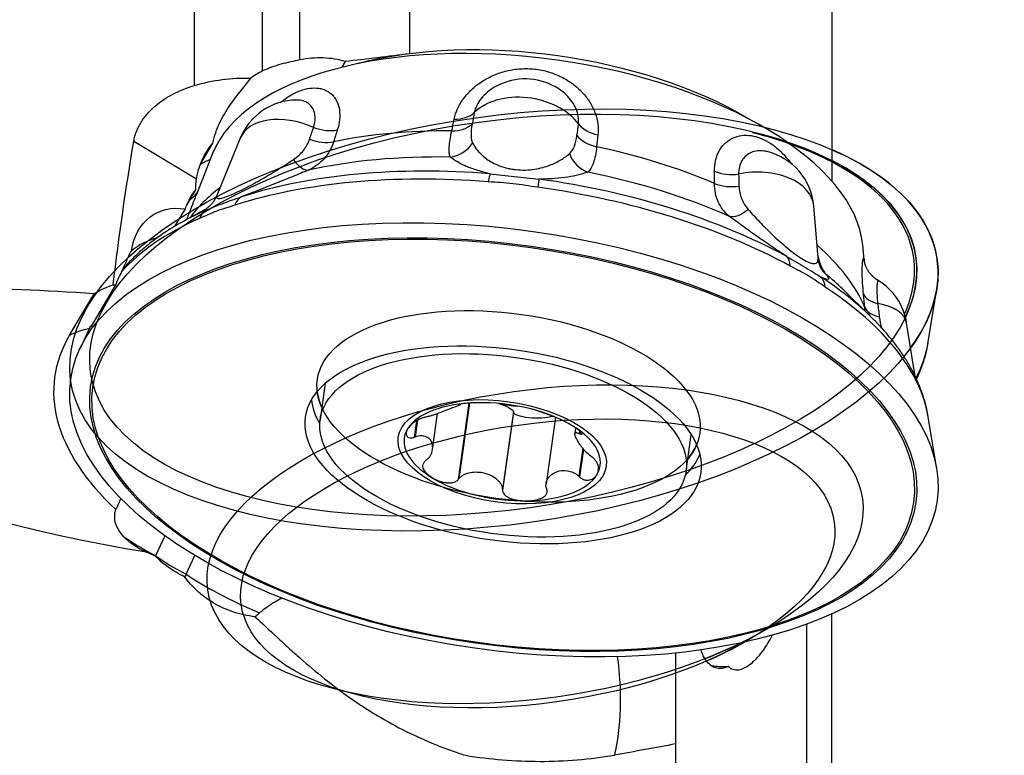
# Model space of a CAD drawing. Units: millimetres. Extents: x -25 to 102, y -116 to 140.
# Drawn here: x 42 to 65, y 34 to 51 of the extents above; entities that cross this region are included whole.
import ezdxf

# ---------------------------------------------------------------- set-up
doc = ezdxf.new("R2010")
doc.units = ezdxf.units.MM
doc.layers.get('0').update_dxf_attribs({"linetype": 'CONTINUOUS'})
doc.layers.add('1', color=4, linetype='CONTINUOUS')
doc.layers.add('SK2', color=7, linetype='CONTINUOUS')
doc.styles.add('DEFAULT', font='simplex.shx')
doc.dimstyles.get("Standard").update_dxf_attribs({"dimtxt": 0.18, "dimasz": 0.18, "dimexe": 0.18, "dimexo": 0.0625, "dimgap": 0.09, "dimtad": 1, "dimzin": 0, "dimdsep": 52, "dimtxsty": 'Standard', "dimcen": 0.09, "dimadec": 0, "dimazin": 0, "dimtfac": 1, "dimtdec": 4, "dimtofl": 0, "dimtmove": 0, "dimatfit": 3, "dimfxl": 1, "dimtolj": 1, "dimtzin": 0, "dimarcsym": 0})

# ---------------------------------------------------------------- blocks, each defined once
blk = doc.blocks.new('DimnDraft3D2')
at = {"layer": 'SK2'}
for p, q in [((63, 90.04255), (91.85, 90.04255)), ((89.85, 90.04255), (88.912178, 86.542547)), ((89.85, 90.04255), (89.85, -90.04255)), ((89.85, 90.04255), (90.787822, 86.542553)), ((90.787822, 86.542553), (88.912178, 86.542547)), ((88.912178, -86.542553), (90.787822, -86.542547)), ((89.85, -90.04255), (88.912178, -86.542553)), ((89.85, -90.04255), (90.787822, -86.542547)), ((63, -90.04255), (91.85, -90.04255))]:
    blk.add_line(p, q, dxfattribs=at)
at = {"layer": 'SK2', "insert": (88.975, -3.550658), "char_height": 3.5, "attachment_point": 7, "rotation": 90, "line_spacing_factor": 1.084337, "style": 'DEFAULT'}
blk.add_mtext('\\W01.000;\\fsimplex.shx,bigfont.shx;180.1 ', dxfattribs=at)
blk = doc.blocks.new('_CLOSED')
at = {"lineweight": -2}
for p, q in [((-1, 0.166667), (0, 0)), ((-1, 0.166667), (-1, -0.166667)), ((0, 0), (-1, -0.166667)), ((0, 0), (-1, 0))]:
    blk.add_line(p, q, dxfattribs=at)
blk = doc.blocks.new('DimnDraft3D3')
at = {"layer": 'SK2'}
for p, q in [((63, 99.94), (101.85, 99.94)), ((99.85, 99.94), (98.912178, 96.439997)), ((99.85, -99.94), (99.85, 99.94)), ((99.85, 99.94), (100.787822, 96.440003)), ((100.787822, 96.440003), (98.912178, 96.439997)), ((98.912178, -96.440003), (100.787822, -96.439997)), ((99.85, -99.94), (98.912178, -96.440003)), ((99.85, -99.94), (100.787822, -96.439997)), ((63, -99.94), (101.85, -99.94))]:
    blk.add_line(p, q, dxfattribs=at)
at = {"layer": 'SK2', "insert": (98.975, -4.425658), "char_height": 3.5, "attachment_point": 7, "rotation": 90, "line_spacing_factor": 1.084337, "style": 'DEFAULT'}
blk.add_mtext('\\W01.000;\\fsimplex.shx,bigfont.shx;200.0 ', dxfattribs=at)

msp = doc.modelspace()

# ---------------------------------------------------------------- linework, layer by layer
at = {"layer": '1'}
for p, q in [((60.5689, 62.3295), (60.5689, 47.4612)), ((46.0012, 49.6449), (46.0012, 61.3532)), ((47.5578, 49.9758), (47.5578, 61.2806)), ((48.4031, 61.1635), (48.4031, 50.2268)), ((50.9172, 60.568), (50.9172, 50.3682)), ((49.447, 50.1895), (49.3697, 50.0594)), ((47.0482, 48.4422), (46.5129, 47.1328)), ((44.613, 48.3701), (46.0472, 47.5102)), ((46.142, 47.8618), (46.42, 48.3297)), ((46.4152, 48.0894), (46.0437, 47.156)), ((45.8248, 46.9131), (46.029, 47.2568)), ((45.5623, 46.434), (45.7932, 46.8226)), ((60.2569, 45.7076), (60.1575, 46.8897)), ((46.2166, 46.7924), (45.7936, 46.565)), ((46.2127, 46.7903), (46.2146, 46.7914)), ((61.3119, 45.6503), (61.2763, 46.0049)), ((44.5484, 45.8471), (44.5573, 45.8619)), ((44.4292, 45.5869), (44.4399, 45.605)), ((61.3119, 45.6507), (61.3125, 45.6435)), ((44.3109, 45.3284), (44.3216, 45.3464)), ((43.6363, 44.1327), (44.2028, 45.0863)), ((43.1432, 43.9354), (43.7079, 44.886)), ((61.4545, 44.3683), (60.8108, 44.9951)), ((62.7762, 43.7836), (62.9706, 44.9969)), ((43.6251, 44.1501), (43.377, 43.6218)), ((62.4765, 42.9953), (62.28, 44.2182)), ((48.9892, 42.8393), (48.8725, 42.0076)), ((52.2751, 42.3862), (52.0302, 40.6402)), ((52.2852, 42.3869), (52.0427, 40.6577)), ((52.0833, 42.3488), (52.0857, 42.3658)), ((51.4421, 41.3253), (51.5574, 42.1477)), ((53.2931, 42.1754), (53.0436, 40.3967)), ((53.2923, 42.1854), (53.0442, 40.4169)), ((53.2931, 42.1754), (53.2923, 42.1854)), ((51.078, 41.9831), (51.0252, 41.6069)), ((51.1004, 41.9957), (51.047, 41.6145)), ((54.25, 42.0621), (54.0372, 40.5448)), ((62.9682, 40.8739), (62.7739, 42.0754)), ((54.7138, 41.8206), (54.6952, 41.6885)), ((54.8029, 41.7534), (54.7946, 41.6939)), ((54.8179, 41.7411), (54.8104, 41.6871)), ((57.2406, 40.8339), (57.3573, 41.6655)), ((54.8757, 41.3566), (54.7858, 40.7158)), ((54.8919, 41.3369), (54.8024, 40.699)), ((45.3218, 39.3555), (45.1132, 38.8963)), ((45.812, 38.4772), (46.0066, 38.9058)), ((60.5689, 20.3076), (60.5689, 37.5673)), ((59.9995, 23.1261), (59.9995, 37.3341)), ((57, 36.6784), (57, 34.5991)), ((57, 34.5991), (57, 28.1894))]:
    msp.add_line(p, q, dxfattribs=at)
for centre, start, end in [((53.5625, 48.3945), 60.53032, 117.46571), ((48.3441, 47.9125), 90.44053, 157.7668), ((58.7624, 46.7723), 4.80886, 76.33466), ((60.8978, 43.9962), 9.12569, 58.56775)]:
    msp.add_arc(centre, 1.4, start, end, dxfattribs=at)
for centre, major_axis, ratio, start_param, end_param in [((53.7869, 46.6279), (7.4816, -1.0494), 0.480822, 0.1168988, 3.0247374), ((53.8478, 47.062), (6.7786, -0.9508), 0.480822, 0.8515406, 2.2899974), ((53.5625, 48.3945), (-1.3817, 0.2257), 0.690924, -2.5229881, -0.4655998), ((48.3441, 47.9125), (-1.2959, 0.5297), 0.614476, -1.6134736, -0.0000315), ((51.8156, 49.3399), (-0.6861, 0.1387), 0.648346, 1.8763766, 2.7011899), ((48.9148, 49.072), (-0.6672, 0.2119), 0.611081, 1.4787519, 2.3035652), ((51.762, 49.0741), (-0.6863, 0.1379), 0.648553, 1.8751887, 2.7111786), ((55.3866, 48.9491), (-0.6955, 0.079), 0.65198, 0.5858341, 1.4106475), ((48.8293, 48.8032), (-0.667, 0.2125), 0.610591, 1.4685393, 2.3045293), ((53.5049, 44.617), (-7.969, 1.1178), 0.480822, -1.2988825, -0.9312008), ((55.3559, 48.6807), (-0.6954, 0.0799), 0.652087, 0.5758785, 1.4118685), ((53.0581, 44.4041), (9.3834, 1.3045), 0.466512, 0.5807363, 0.8544475), ((51.8213, 48.6828), (-0.4206, -0.5595), 0.919762, 0.7275246, 1.6292468), ((53.5049, 44.617), (-7.969, 1.1178), 0.480822, -2.0842806, -1.7165989), ((53.0744, 44.2867), (-9.9047, -1.377), 0.466512, 2.7191792, -2.4912504), ((47.0668, 46.6989), (1.2896, -0.7661), 0.859559, 2.5524441, 2.7456081), ((48.3829, 48.3652), (-0.2661, 0.6475), 0.4388, 2.0737778, 2.9755001), ((53.3833, 43.7501), (-8.5059, 1.1931), 0.480822, -1.3225507, -0.9075326), ((55.1418, 48.3194), (-0.2208, 0.6643), 0.876907, 1.6297706, 2.5314928), ((53.2778, 42.9977), (-9.364, 1.3134), 0.480822, -1.4484599, -0.7816233), ((53.059, 44.3981), (-9.4347, -1.3116), 0.466512, 2.8414069, -2.553395), ((53.0581, 44.4041), (9.3834, 1.3045), 0.466512, 0, 0.5807363), ((53.2395, 42.7252), (9.5434, -1.3386), 0.480822, 1.6931327, 2.3599694), ((52.7286, 46.9546), (-0.0562, -0.6977), 0.106999, -2.8609551, -2.3373563), ((53.7824, 46.8392), (-0.096, -0.6934), 0.00331, -2.857789, -2.3341902), ((53.2778, 42.9977), (-9.364, 1.3134), 0.480822, -2.2338581, -1.5670215), ((53.3833, 43.7501), (-8.5059, 1.1931), 0.480822, -2.1079488, -1.6929307), ((58.2771, 48.0473), (-0.7, -0.0025), 0.624573, 0.9769795, 1.8017929), ((58.7624, 46.7723), (-1.3951, -0.1174), 0.6347, -3.1415861, -1.3904267), ((53.5049, 44.617), (-7.969, 1.1178), 0.480822, -0.4551608, -0.2420434), ((53.2395, 42.7252), (9.5434, -1.3386), 0.480822, 0.9077346, 1.5745712), ((58.2782, 47.7691), (-0.7, -0.0032), 0.624168, 0.9759332, 1.8119231), ((47.3407, 46.4569), (0.2147, -0.6663), 0.62234, -3.0176611, -2.4940623), ((53.2395, 42.7252), (9.5434, -1.3386), 0.480822, 2.4785309, 2.8349447), ((53.2778, 42.9977), (-9.364, 1.3134), 0.480822, -0.6630618, -0.5825099), ((46.5923, 46.1751), (-0.2806, 0.6413), 0.691031, 0.0576401, 0.5812389), ((58.568, 47.2505), (-0.4168, -0.5624), 0.523178, 0.2280826, 1.1298048), ((53.2778, 42.9977), (-9.364, 1.3134), 0.480822, -0.5825099, -0.5804053), ((45.9176, 44.4354), (1.7195, -1.0214), 0.859559, 2.4645227, 2.8240997), ((53.5049, 44.617), (-7.969, 1.1178), 0.480822, -2.8696788, -2.505042), ((59.1512, 45.1644), (-0.3347, -0.6148), 0.53971, 2.4404998, 2.9640986), ((53.0581, 44.4041), (9.3834, 1.3045), 0.466512, -0.2861469, 0), ((59.8932, 44.7195), (-0.3863, -0.5838), 0.617659, 2.4904062, 3.0140049), ((53.2778, 42.9977), (-9.364, 1.3134), 0.480822, -2.5571697, -2.3524196), ((60.9059, 45.8487), (-0.5515, -0.4311), 0.972813, -0.0072286, 0.1812175), ((53.3833, 43.7501), (-8.5059, 1.1931), 0.480822, -2.5611834, -2.4783289), ((53.2395, 42.7252), (9.5434, -1.3386), 0.480822, 0.1474783, 0.789173), ((53.3833, 43.7501), (-8.5059, 1.1931), 0.480822, -2.5629147, -2.5611834), ((61.9783, 44.9966), (-0.6966, -0.0692), 0.510422, 0.1526384, 0.9774517), ((62.0086, 44.6917), (-0.6966, -0.0693), 0.50964, 0.1521193, 0.9881092), ((60.8978, 43.9962), (-1.3823, -0.222), 0.478738, 3.1415889, -2.1939441), ((53.2778, 42.9977), (-9.364, 1.3134), 0.480822, -2.5611812, -2.5571697), ((53.0744, 41.5482), (-10.2702, 1.4406), 0.480822, -0.1987438, 0.5992515), ((44.2273, 42.3284), (1.7195, -1.0214), 0.859559, 2.3671436, 2.6391257), ((53.2395, 43.0992), (-9.545, -1.327), 0.466512, 2.8219636, 2.9997902), ((53.1816, 42.312), (4.3717, -0.6132), 0.480822, -3.0136002, -2.8475866), ((53.1498, 42.0852), (4.4666, -0.6265), 0.480822, -3.0278353, -2.7812202), ((53.0361, 41.2749), (-2.2387, 0.314), 0.480822, -1.2459413, -0.1987438), ((53.0361, 41.2749), (-2.2387, 0.314), 0.480822, -2.2931389, -1.2459413), ((53.301, 43.1635), (1.7105, -0.2399), 0.480822, -1.6897079, -1.4518631), ((53.0361, 41.2749), (-2.2387, 0.314), 0.480822, 2.9428489, -2.2931389), ((53.0361, 41.2749), (-2.2387, 0.314), 0.480822, -0.1987438, 0.8484538), ((53.1816, 42.312), (4.3717, -0.6132), 0.480822, -0.2940607, -0.1279489), ((53.1498, 42.0852), (4.4666, -0.6265), 0.480822, -0.3604269, -0.1137137), ((53.0361, 41.2749), (-2.2387, 0.314), 0.480822, 1.8956513, 2.9428489), ((53.0361, 41.2749), (-2.2387, 0.314), 0.480822, 0.8484538, 1.8956513), ((45.9012, 38.8609), (-1.8211, 0.8269), 0.157757, 0.6646528, 1.1960612), ((46.0001, 39.5666), (1.8098, -0.2538), 0.480822, -2.5989931, -2.1511445), ((46.2506, 38.6514), (-0.9958, -1.6608), 0.579703, -1.3759584, -1.3719597), ((46.6, 38.4419), (-1.8211, 0.8269), 0.157757, 0.6907007, 1.1960612), ((46.9494, 38.2324), (0.9958, 1.6608), 0.579703, 1.7656343, 1.8031828), ((47.2988, 38.0229), (-1.8211, 0.8269), 0.157757, 0.6907007, 1.7461684), ((53.8478, 38.7236), (-6.7797, -0.9425), 0.466512, 2.1108884, 2.2759201), ((53.7869, 39.1616), (-7.4828, -1.0403), 0.466512, 2.0517871, 2.1851084), ((55.1789, 35.7617), (-0.0424, 1.9996), 0.279855, -2.3645947, -1.1474981)]:
    msp.add_ellipse(centre, major_axis=major_axis, ratio=ratio, start_param=start_param, end_param=end_param, dxfattribs=at)
for centre, major_axis, ratio in [((53.0744, 44.2867), (-9.9047, -1.377), 0.466512), ((53.059, 44.3981), (-9.4347, -1.3116), 0.466512), ((53.0744, 41.5482), (9.9031, -1.3891), 0.480822), ((53.059, 41.4378), (9.4331, -1.3231), 0.480822), ((53.0581, 41.4319), (-9.3818, 1.3159), 0.480822), ((53.1816, 42.312), (4.3717, -0.6132), 0.480822), ((53.0581, 41.4319), (-4.5187, 0.6338), 0.480822), ((53.0566, 41.4208), (4.184, -0.5869), 0.480822), ((53.7869, 39.1616), (-7.4828, -1.0403), 0.466512), ((53.0361, 41.2749), (2.3767, -0.3334), 0.480822), ((53.8478, 38.7236), (-6.7797, -0.9425), 0.466512)]:
    msp.add_ellipse(centre, major_axis=major_axis, ratio=ratio, dxfattribs=at)
at = {"layer": '1', "extrusion": (0, 0, -1)}
for centre, major_axis, ratio, start_param, end_param in [((48.2638, 47.5571), (2.1909, 0.5532), 0.751692, -2.8445772, -2.3566868), ((47.6611, 46.5425), (1.0824, -1.856), 0.658176, 2.3048226, 2.4456779), ((47.3503, 45.5992), (1.0824, -1.856), 0.658176, 2.6002007, 2.9232339), ((46.1645, 44.8511), (1.0824, -1.856), 0.658176, 2.4706805, -2.6460529), ((45.9888, 44.3557), (1.0824, -1.856), 0.658176, 2.6167662, 2.7969498), ((45.8705, 44.0972), (1.0824, -1.856), 0.658176, 2.6167662, 2.7981883), ((45.7522, 43.8387), (1.0824, -1.856), 0.658176, 2.615708, 2.7981883), ((44.6866, 43.1015), (1.0824, -1.856), 0.658176, -2.7568086, -2.7174632), ((47.227, 54.4722), (24.665, -4.3415), 0.625455, 1.5548309, 2.1724041), ((52.7806, 42.2875), (0.511, -0.1118), 0.248154, -1.2925367, -0.0748144), ((53.805, 42.1754), (0.5126, -0.0072), 0.258356, 0.7010477, 3.0874722), ((46.2672, 39.6671), (2.0896, -0.1625), 0.483065, 2.650748, -3.0183043), ((46.618, 50.1307), (29.5605, -5.3534), 0.676328, 1.3551391, 2.1613748)]:
    msp.add_ellipse(centre, major_axis=major_axis, ratio=ratio, start_param=start_param, end_param=end_param, dxfattribs=at)
at = {"layer": '1'}
for points, knots in [([(48.4031, 50.2268), (48.3346, 50.2132), (48.2648, 50.1988), (48.1229, 50.1666), (48.0501, 50.1486), (47.9048, 50.1079), (47.8333, 50.0855), (47.6932, 50.0352), (47.6241, 50.0071), (47.5578, 49.9758)], [0, 0, 0, 0, 0.25, 0.25, 0.5, 0.5, 0.75, 0.75, 1, 1, 1, 1]), ([(49.447, 50.1895), (49.3688, 50.2148), (49.2876, 50.2342), (49.1199, 50.2618), (49.0328, 50.2702), (48.7677, 50.2787), (48.5872, 50.2631), (48.4031, 50.2268)], [0, 0, 0, 0, 0.25, 0.25, 0.5, 0.5, 1, 1, 1, 1]), ([(51.9362, 48.8739), (51.9526, 48.9546), (51.9789, 49.0341), (52.0325, 49.1515), (52.0527, 49.1903), (52.0981, 49.2672), (52.1233, 49.3053), (52.2047, 49.4162), (52.2672, 49.4864), (52.3732, 49.5855), (52.4108, 49.6177), (52.4891, 49.6788), (52.5298, 49.7078), (52.6564, 49.7899), (52.747, 49.8385), (52.9398, 49.9211), (53.0394, 49.9541), (53.1936, 49.9911), (53.2458, 50.0013), (53.3518, 50.0173), (53.4056, 50.023), (53.5658, 50.0331), (53.6723, 50.0307), (53.8845, 50.0073), (53.9909, 49.986), (54.1933, 49.9266), (54.2904, 49.8885), (54.4301, 49.8191), (54.4759, 49.7937), (54.5636, 49.7397), (54.6056, 49.7112), (54.7264, 49.6211), (54.7999, 49.5551), (54.8995, 49.4476), (54.931, 49.4102), (54.9889, 49.3344), (55.0156, 49.2958), (55.0889, 49.1779), (55.1288, 49.0966), (55.1904, 48.9291), (55.2111, 48.8451), (55.2329, 48.6787), (55.234, 48.5955), (55.2248, 48.514)], [0, 0, 0, 0, 0.0625, 0.0625, 0.09375, 0.09375, 0.125, 0.125, 0.1875, 0.1875, 0.21875, 0.21875, 0.25, 0.25, 0.3125, 0.3125, 0.375, 0.375, 0.40625, 0.40625, 0.4375, 0.4375, 0.5, 0.5, 0.5625, 0.5625, 0.625, 0.625, 0.65625, 0.65625, 0.6875, 0.6875, 0.75, 0.75, 0.78125, 0.78125, 0.8125, 0.8125, 0.875, 0.875, 0.9375, 0.9375, 1, 1, 1, 1]), ([(46.0012, 49.6449), (46.2082, 49.7075), (46.4197, 49.7511), (46.8497, 49.8064), (47.0696, 49.8179), (47.2884, 49.8138)], [0, 0, 0, 0, 0.5, 0.5, 1, 1, 1, 1]), ([(46.42, 48.3297), (46.4371, 48.4094), (46.4593, 48.488), (46.5116, 48.6395), (46.5417, 48.713), (46.6086, 48.8558), (46.6454, 48.9252), (46.7241, 49.0601), (46.7662, 49.126), (46.8946, 49.3135), (46.9835, 49.4269), (47.1095, 49.5843), (47.1499, 49.6343), (47.224, 49.728), (47.2579, 49.7721), (47.2884, 49.8138)], [0, 0, 0, 0, 0.125, 0.125, 0.25, 0.25, 0.375, 0.375, 0.5, 0.5, 0.75, 0.75, 0.875, 0.875, 1, 1, 1, 1]), ([(44.613, 48.3701), (44.6194, 48.4081), (44.6279, 48.4463), (44.6485, 48.521), (44.6607, 48.5578), (44.7027, 48.6666), (44.738, 48.737), (44.8225, 48.8735), (44.871, 48.9385), (44.9782, 49.061), (45.037, 49.1188), (45.2279, 49.2824), (45.3691, 49.3742), (45.5965, 49.4914), (45.6753, 49.5271), (45.8366, 49.5914), (45.9184, 49.6198), (46.0012, 49.6449)], [0, 0, 0, 0, 0.0625, 0.0625, 0.125, 0.125, 0.25, 0.25, 0.375, 0.375, 0.5, 0.5, 0.75, 0.75, 0.875, 0.875, 1, 1, 1, 1]), ([(47.9627, 49.2539), (47.9985, 49.2831), (48.0347, 49.3108), (48.1096, 49.364), (48.1484, 49.3895), (48.2634, 49.4586), (48.3393, 49.4958), (48.49, 49.5524), (48.5652, 49.5717), (48.7073, 49.5904), (48.775, 49.5904), (48.8712, 49.5763), (48.9026, 49.5692), (48.9621, 49.5506), (48.9904, 49.5391), (49.0708, 49.4984), (49.1184, 49.463), (49.1802, 49.3977), (49.1991, 49.3739), (49.2329, 49.3233), (49.2477, 49.2964), (49.2864, 49.2113), (49.3043, 49.1487), (49.3232, 49.0117), (49.3238, 48.9392), (49.3076, 48.788), (49.2907, 48.7088), (49.2649, 48.6272)], [0, 0, 0, 0, 0.0478577, 0.0478577, 0.0979704, 0.0979704, 0.1981959, 0.1981959, 0.2984214, 0.2984214, 0.3986469, 0.3986469, 0.4487597, 0.4487597, 0.4988725, 0.4988725, 0.599098, 0.599098, 0.6492107, 0.6492107, 0.6993235, 0.6993235, 0.799549, 0.799549, 0.8997745, 0.8997745, 1, 1, 1, 1]), ([(52.9034, 49.6297), (52.8915, 49.6233), (52.8796, 49.6167), (52.8065, 49.5746), (52.7485, 49.5342), (52.6435, 49.4461), (52.5969, 49.3988), (52.5158, 49.2981), (52.4814, 49.2445), (52.4284, 49.1362), (52.4092, 49.081), (52.3979, 49.0248)], [0, 0, 0, 0, 0.045357, 0.045357, 0.2840177, 0.2840177, 0.5226785, 0.5226785, 0.7613392, 0.7613392, 1, 1, 1, 1]), ([(54.7785, 48.7642), (54.785, 48.821), (54.7833, 48.8791), (54.7647, 48.995), (54.7476, 49.0537), (54.6984, 49.1693), (54.667, 49.225), (54.5915, 49.332), (54.5467, 49.3838), (54.4474, 49.4792), (54.393, 49.5228), (54.3078, 49.5799), (54.2805, 49.5968), (54.2523, 49.6127)], [0, 0, 0, 0, 0.18356, 0.18356, 0.3671199, 0.3671199, 0.5506799, 0.5506799, 0.7342398, 0.7342398, 0.9177998, 0.9177998, 1, 1, 1, 1]), ([(48.7246, 48.6855), (48.7426, 48.7424), (48.7536, 48.7973), (48.7617, 48.9013), (48.7589, 48.951), (48.7401, 49.043), (48.7243, 49.0844), (48.6814, 49.1581), (48.6539, 49.1908), (48.59, 49.2445), (48.5538, 49.2657), (48.4739, 49.2969), (48.4297, 49.3068), (48.3653, 49.3121), (48.3468, 49.3127), (48.328, 49.3124)], [0, 0, 0, 0, 0.1563959, 0.1563959, 0.3127918, 0.3127918, 0.4691877, 0.4691877, 0.6255836, 0.6255836, 0.7819795, 0.7819795, 0.9383754, 0.9383754, 1, 1, 1, 1]), ([(52.3483, 48.763), (52.3308, 48.6701), (52.3218, 48.5864), (52.3229, 48.4766), (52.3258, 48.4426), (52.3378, 48.3813), (52.3468, 48.3537), (52.3597, 48.3293)], [0, 0, 0, 0, 0.5, 0.5, 0.75, 0.75, 1, 1, 1, 1]), ([(48.2622, 47.9508), (48.3076, 47.9806), (48.3493, 48.0132), (48.4251, 48.0827), (48.4593, 48.1198), (48.552, 48.2383), (48.5994, 48.3254), (48.6322, 48.4197)], [0, 0, 0, 0, 0.25, 0.25, 0.5, 0.5, 1, 1, 1, 1]), ([(51.8494, 48.0076), (51.8363, 48.0326), (51.8284, 48.0638), (51.8206, 48.1391), (51.8209, 48.1836), (51.8281, 48.2849), (51.835, 48.3414), (51.8545, 48.466), (51.8671, 48.5346), (51.8823, 48.6081)], [0, 0, 0, 0, 0.25, 0.25, 0.5, 0.5, 0.75, 0.75, 1, 1, 1, 1]), ([(54.5733, 48.087), (54.5973, 48.1074), (54.6183, 48.132), (54.655, 48.1881), (54.6709, 48.2197), (54.7125, 48.3249), (54.7321, 48.4073), (54.7443, 48.5008)], [0, 0, 0, 0, 0.25, 0.25, 0.5, 0.5, 1, 1, 1, 1]), ([(57.8867, 47.6836), (57.8865, 47.768), (57.8949, 47.8476), (57.9198, 47.9597), (57.9302, 47.9959), (57.9552, 48.0658), (57.9698, 48.0994), (58.019, 48.1946), (58.0591, 48.251), (58.1298, 48.3248), (58.1552, 48.3476), (58.2088, 48.3887), (58.237, 48.4071), (58.3252, 48.4555), (58.3893, 48.479), (58.5262, 48.5068), (58.5974, 48.5109), (58.7074, 48.5022), (58.7447, 48.4968), (58.8202, 48.4809), (58.8585, 48.4703), (58.9724, 48.4316), (59.0477, 48.3963), (59.1971, 48.3065), (59.2716, 48.2515), (59.4127, 48.1272), (59.4802, 48.0575), (59.577, 47.9417), (59.6087, 47.901), (59.6426, 47.8545), (59.646, 47.8498), (59.6494, 47.8451)], [0, 0, 0, 0, 0.0947306, 0.0947306, 0.1420959, 0.1420959, 0.1894612, 0.1894612, 0.2841918, 0.2841918, 0.3315571, 0.3315571, 0.3789224, 0.3789224, 0.473653, 0.473653, 0.5683836, 0.5683836, 0.6157489, 0.6157489, 0.6631142, 0.6631142, 0.7578448, 0.7578448, 0.8525754, 0.8525754, 0.947306, 0.947306, 0.9946713, 0.9946713, 1, 1, 1, 1]), ([(49.1796, 48.3585), (49.1563, 48.2842), (49.1264, 48.2148), (49.0539, 48.0854), (49.011, 48.0249), (48.9129, 47.9151), (48.8582, 47.866), (48.7372, 47.7786), (48.6704, 47.7402), (48.5983, 47.7073)], [0, 0, 0, 0, 0.25, 0.25, 0.5, 0.5, 0.75, 0.75, 1, 1, 1, 1]), ([(52.3597, 48.3293), (52.3911, 48.2697), (52.4296, 48.211), (52.526, 48.0952), (52.5837, 48.0381), (52.6943, 47.9544), (52.7347, 47.9273), (52.825, 47.8751), (52.8749, 47.8499), (52.9887, 47.8025), (53.0505, 47.7812), (53.1536, 47.7542), (53.1901, 47.7461), (53.2639, 47.7323), (53.3017, 47.7267), (53.4176, 47.7137), (53.497, 47.7108), (53.6445, 47.715), (53.7149, 47.7218), (53.8466, 47.7421), (53.9073, 47.7553), (54.0195, 47.7856), (54.0714, 47.8026), (54.218, 47.8583), (54.301, 47.9002), (54.4494, 47.9895), (54.5145, 48.0371), (54.5733, 48.087)], [0, 0, 0, 0, 0.125, 0.125, 0.25, 0.25, 0.3125, 0.3125, 0.375, 0.375, 0.4375, 0.4375, 0.46875, 0.46875, 0.5, 0.5, 0.5625, 0.5625, 0.625, 0.625, 0.6875, 0.6875, 0.75, 0.75, 0.875, 0.875, 1, 1, 1, 1]), ([(55.1944, 48.2456), (55.1864, 48.1713), (55.1763, 48.1033), (55.152, 47.9793), (55.1377, 47.9229), (55.1045, 47.8243), (55.0857, 47.7823), (55.0423, 47.7124), (55.0175, 47.6845), (54.989, 47.664)], [0, 0, 0, 0, 0.25, 0.25, 0.5, 0.5, 0.75, 0.75, 1, 1, 1, 1]), ([(46.5128, 47.1326), (46.5108, 47.1278), (46.5091, 47.1231), (46.5035, 47.1042), (46.5031, 47.0919), (46.5126, 47.0728), (46.5225, 47.0661), (46.5581, 47.0609), (46.5831, 47.0626), (46.6359, 47.0742), (46.6563, 47.0796), (46.7014, 47.0936), (46.7263, 47.1022), (46.8082, 47.1329), (46.8721, 47.16), (47.0033, 47.2202), (47.0723, 47.2538), (47.2106, 47.3244), (47.2795, 47.3609), (47.414, 47.4343), (47.48, 47.4714), (47.6757, 47.5836), (47.7993, 47.6578), (48.037, 47.8048), (48.1513, 47.8779), (48.2622, 47.9508)], [0, 0, 0, 0, 0.0251356, 0.0251356, 0.1063743, 0.1063743, 0.187613, 0.187613, 0.2688517, 0.2688517, 0.309471, 0.309471, 0.3500904, 0.3500904, 0.4313291, 0.4313291, 0.5125678, 0.5125678, 0.5938065, 0.5938065, 0.6750452, 0.6750452, 0.8375226, 0.8375226, 1, 1, 1, 1]), ([(52.7619, 47.6267), (52.7019, 47.6402), (52.6446, 47.6544), (52.5376, 47.6835), (52.4873, 47.6984), (52.3449, 47.7443), (52.2604, 47.7765), (52.1134, 47.8412), (52.05, 47.8739), (51.9387, 47.9401), (51.8909, 47.9736), (51.8494, 48.0076)], [0, 0, 0, 0, 0.125, 0.125, 0.25, 0.25, 0.5, 0.5, 0.75, 0.75, 1, 1, 1, 1]), ([(59.0983, 48.1314), (59.0718, 48.138), (59.0455, 48.1431), (58.9677, 48.1536), (58.9169, 48.1543), (58.8184, 48.1426), (58.7714, 48.1303), (58.6845, 48.0932), (58.644, 48.0682), (58.5725, 48.0063), (58.5418, 47.9699), (58.4911, 47.886), (58.4713, 47.8383), (58.4452, 47.7361), (58.4386, 47.6812), (58.4388, 47.6223)], [0, 0, 0, 0, 0.0766573, 0.0766573, 0.2305478, 0.2305478, 0.3844382, 0.3844382, 0.5383287, 0.5383287, 0.6922191, 0.6922191, 0.8461096, 0.8461096, 1, 1, 1, 1]), ([(48.5983, 47.7073), (48.4816, 47.6587), (48.3625, 47.6098), (48.1187, 47.5108), (47.9941, 47.4608), (47.7377, 47.3589), (47.6049, 47.3066), (47.4065, 47.2292), (47.3403, 47.2035), (47.2077, 47.1521), (47.1411, 47.1264), (47.0764, 47.1015)], [0, 0, 0, 0, 0.25, 0.25, 0.5, 0.5, 0.75, 0.75, 0.875, 0.875, 1, 1, 1, 1]), ([(52.7619, 47.6267), (52.9409, 47.6011), (53.1243, 47.5819), (53.4049, 47.5512), (53.4998, 47.5407), (53.6877, 47.5212), (53.781, 47.5121), (53.8739, 47.505)], [0, 0, 0, 0, 0.5, 0.5, 0.75, 0.75, 1, 1, 1, 1]), ([(54.989, 47.664), (54.927, 47.6414), (54.8592, 47.6205), (54.7095, 47.5829), (54.6278, 47.5661), (54.4457, 47.5374), (54.3445, 47.5255), (54.1796, 47.5133), (54.1223, 47.5101), (54.0019, 47.5058), (53.9387, 47.5048), (53.8739, 47.505)], [0, 0, 0, 0, 0.25, 0.25, 0.5, 0.5, 0.75, 0.75, 0.875, 0.875, 1, 1, 1, 1]), ([(58.2285, 46.6534), (58.1721, 46.7003), (58.123, 46.7509), (58.0382, 46.8606), (58.0022, 46.9203), (57.945, 47.0469), (57.9236, 47.1136), (57.8949, 47.2543), (57.8875, 47.3287), (57.8875, 47.4055)], [0, 0, 0, 0, 0.25, 0.25, 0.5, 0.5, 0.75, 0.75, 1, 1, 1, 1]), ([(58.4473, 47.3456), (58.4503, 47.2473), (58.469, 47.1528), (58.5208, 47.0186), (58.5421, 46.975), (58.5928, 46.8918), (58.6221, 46.8518), (58.6562, 46.8133)], [0, 0, 0, 0, 0.5, 0.5, 0.75, 0.75, 1, 1, 1, 1]), ([(46.0446, 47.1583), (46.0289, 47.1187), (46.0113, 47.0736), (45.9673, 46.9601), (45.9402, 46.8902), (45.8809, 46.7385), (45.8484, 46.6561), (45.8135, 46.5684)], [0, 0, 0, 0, 0.2857683, 0.2857683, 0.6428841, 0.6428841, 1, 1, 1, 1]), ([(46.0749, 47.2313), (46.0747, 47.231), (46.0731, 47.2276), (46.0625, 47.2082), (46.0426, 47.1768), (46.0107, 47.1344), (45.9641, 47.0835), (45.9213, 47.0464), (45.8951, 47.0271), (45.8921, 47.025)], [0, 0, 0, 0, 0.1705731, 0.3243043, 0.471782, 0.6212447, 0.7866689, 0.97588, 1, 1, 1, 1]), ([(46.5114, 47.1338), (46.5055, 47.1174), (46.4878, 47.0744), (46.4503, 47.0109), (46.4025, 46.9466), (46.3543, 46.8952), (46.3106, 46.8564), (46.2746, 46.8291), (46.2472, 46.8107), (46.228, 46.799), (46.2174, 46.793), (46.2148, 46.7915), (46.2145, 46.7914)], [0, 0, 0, 0, 0.0847427, 0.2275285, 0.3599978, 0.4790404, 0.5802015, 0.6646662, 0.7425886, 0.8262897, 0.9242327, 1, 1, 1, 1]), ([(46.2866, 46.8042), (46.385, 46.8447), (46.4989, 46.8936), (46.698, 46.9686), (46.7695, 46.9942), (46.9184, 47.0463), (46.996, 47.073), (47.0764, 47.1015)], [0, 0, 0, 0, 0.5, 0.5, 0.75, 0.75, 1, 1, 1, 1]), ([(46.2866, 46.8042), (46.2629, 46.7958), (46.244, 46.7892), (46.2149, 46.7797), (46.2047, 46.7767), (46.1846, 46.7718), (46.1856, 46.7744), (46.201, 46.7839), (46.2063, 46.7869), (46.2127, 46.7903)], [0, 0, 0, 0, 0.2125217, 0.2125217, 0.4250434, 0.4250434, 0.8500868, 0.8500868, 1, 1, 1, 1]), ([(59.5393, 45.7376), (59.4798, 45.7763), (59.4195, 45.8158), (59.3011, 45.8944), (59.2424, 45.9337), (59.0678, 46.0518), (58.9525, 46.1313), (58.7325, 46.2854), (58.627, 46.3607), (58.4228, 46.5087), (58.3242, 46.5815), (58.2285, 46.6534)], [0, 0, 0, 0, 0.125, 0.125, 0.25, 0.25, 0.5, 0.5, 0.75, 0.75, 1, 1, 1, 1]), ([(58.6562, 46.8133), (58.7391, 46.7194), (58.826, 46.6247), (59.0103, 46.4321), (59.1079, 46.3341), (59.2665, 46.1835), (59.3207, 46.1335), (59.4325, 46.0337), (59.4902, 45.9839), (59.6104, 45.8849), (59.6707, 45.8376), (59.7614, 45.7712), (59.7919, 45.7497), (59.8504, 45.7103), (59.8787, 45.6921), (59.9606, 45.6428), (60.0098, 45.6177), (60.0903, 45.585), (60.1231, 45.5766), (60.1761, 45.5715), (60.196, 45.5749), (60.2266, 45.5894), (60.2373, 45.6006), (60.2572, 45.6383), (60.2601, 45.6694), (60.2571, 45.7054)], [0, 0, 0, 0, 0.1462105, 0.1462105, 0.292421, 0.292421, 0.3655263, 0.3655263, 0.4386316, 0.4386316, 0.5117368, 0.5117368, 0.5482894, 0.5482894, 0.5848421, 0.5848421, 0.6579473, 0.6579473, 0.7310526, 0.7310526, 0.8041578, 0.8041578, 0.8772631, 0.8772631, 1, 1, 1, 1]), ([(45.8073, 46.5711), (45.7271, 46.5288), (45.5552, 46.4332), (45.305, 46.2759), (45.0565, 46.1001), (44.8259, 45.9151), (44.614, 45.7214), (44.4652, 45.5655), (44.3863, 45.4747), (44.368, 45.453)], [0, 0, 0, 0, 0.1370321, 0.3012083, 0.4649664, 0.6279837, 0.7898862, 0.9502822, 1, 1, 1, 1]), ([(59.5393, 45.7376), (59.6921, 45.6463), (59.8366, 45.5644), (60.0344, 45.4459), (60.0974, 45.4071), (60.2151, 45.3339), (60.2702, 45.2995), (60.3223, 45.2681)], [0, 0, 0, 0, 0.5, 0.5, 0.75, 0.75, 1, 1, 1, 1]), ([(60.2506, 45.7597), (60.2625, 45.6995), (60.2774, 45.6433), (60.3141, 45.5341), (60.3365, 45.483), (60.3853, 45.3947), (60.4119, 45.3573), (60.439, 45.328)], [0, 0, 0, 0, 0.3064467, 0.3064467, 0.6532233, 0.6532233, 1, 1, 1, 1]), ([(60.3531, 45.4196), (60.3532, 45.4194), (60.3535, 45.4193), (60.3491, 45.4251), (60.3383, 45.4421), (60.3216, 45.472), (60.3014, 45.5156), (60.2806, 45.5746), (60.2643, 45.6399), (60.2598, 45.6863), (60.2586, 45.7065)], [0, 0, 0, 0, 0.0397694, 0.2295517, 0.3745672, 0.5086948, 0.6366044, 0.76528, 0.9025146, 1, 1, 1, 1]), ([(61.2952, 44.8741), (61.286, 44.9666), (61.2791, 45.0526), (61.2718, 45.1723), (61.2699, 45.2106), (61.267, 45.2839), (61.2661, 45.319), (61.2647, 45.4171), (61.2656, 45.474), (61.269, 45.5466), (61.2704, 45.5687), (61.2738, 45.6077), (61.2758, 45.6247), (61.282, 45.6684), (61.2868, 45.6877), (61.2963, 45.7055), (61.3009, 45.7039), (61.3068, 45.686), (61.3085, 45.6774), (61.3107, 45.6615), (61.3113, 45.6563), (61.3119, 45.6507)], [0, 0, 0, 0, 0.1490609, 0.1490609, 0.2235914, 0.2235914, 0.2981218, 0.2981218, 0.4471827, 0.4471827, 0.5217132, 0.5217132, 0.5962436, 0.5962436, 0.7453045, 0.7453045, 0.8943654, 0.8943654, 0.9688959, 0.9688959, 1, 1, 1, 1]), ([(61.628, 45.1906), (61.611, 45.2), (61.5671, 45.2269), (61.5048, 45.2804), (61.4441, 45.3467), (61.3972, 45.4137), (61.3632, 45.4763), (61.3402, 45.5307), (61.3258, 45.5749), (61.3174, 45.6083), (61.3131, 45.6311), (61.3117, 45.6416), (61.3115, 45.6423), (61.3116, 45.6416)], [0, 0, 0, 0, 0.0708572, 0.1897005, 0.3020704, 0.4068394, 0.5023069, 0.5882791, 0.6685328, 0.7496345, 0.8370709, 0.9368709, 1, 1, 1, 1]), ([(60.439, 45.328), (60.4618, 45.2998), (60.479, 45.2759), (60.4994, 45.238), (60.5027, 45.224), (60.4909, 45.2089), (60.4755, 45.2078), (60.4338, 45.2194), (60.4168, 45.2254), (60.3753, 45.2427), (60.3506, 45.2541), (60.3223, 45.2681)], [0, 0, 0, 0, 0.25, 0.25, 0.5, 0.5, 0.75, 0.75, 0.875, 0.875, 1, 1, 1, 1]), ([(43.7079, 44.886), (42.5944, 44.9623), (41.4871, 45.0059), (39.8357, 45.0214), (39.2868, 45.0183), (38.4658, 45.0007), (38.1931, 44.9927), (37.6519, 44.9726), (37.383, 44.9604), (36.047, 44.8893), (35.0055, 44.7994), (32.9764, 44.5546), (31.9887, 44.3996), (31.0288, 44.2111)], [0, 0, 0, 0, 0.25, 0.25, 0.375, 0.375, 0.4375, 0.4375, 0.5, 0.5, 0.75, 0.75, 1, 1, 1, 1]), ([(61.6264, 45.1916), (61.6254, 45.1922), (61.6244, 45.1922), (61.6197, 45.1898), (61.6158, 45.1809), (61.6089, 45.1494), (61.6057, 45.1265), (61.6011, 45.067), (61.5997, 45.0308), (61.5997, 44.9452), (61.6011, 44.8955), (61.6071, 44.7869), (61.6117, 44.7276), (61.6181, 44.6631)], [0, 0, 0, 0, 0.0538576, 0.0538576, 0.2430861, 0.2430861, 0.4323146, 0.4323146, 0.6215431, 0.6215431, 0.8107715, 0.8107715, 1, 1, 1, 1]), ([(62.7742, 42.0731), (62.7742, 42.0736), (62.7631, 42.1547), (62.7274, 42.316), (62.6596, 42.5567), (62.5702, 42.797), (62.4609, 43.0371), (62.3311, 43.2764), (62.1811, 43.5143), (62.0112, 43.7501), (61.8213, 43.9832), (61.6287, 44.1958), (61.4942, 44.3291), (61.4333, 44.387)], [0, 0, 0, 0, 0.0006778, 0.0978883, 0.1958734, 0.2951263, 0.3957557, 0.4977751, 0.6011032, 0.7055802, 0.8109945, 0.9171145, 1, 1, 1, 1]), ([(62.5067, 42.9295), (62.5436, 43.0074), (62.6117, 43.1659), (62.6934, 43.4067), (62.7467, 43.6129), (62.7678, 43.7378), (62.774, 43.7813)], [0, 0, 0, 0, 0.2814274, 0.5678812, 0.849751, 1, 1, 1, 1]), ([(52.0774, 42.3442), (52.0706, 42.3406), (52.0583, 42.3359), (52.0228, 42.3229), (51.9971, 42.3138), (51.9374, 42.2924), (51.9037, 42.2801), (51.7922, 42.2381), (51.7055, 42.2036), (51.5637, 42.1496), (51.5143, 42.1312), (51.4394, 42.1061), (51.4144, 42.0982), (51.366, 42.0845), (51.3419, 42.0784), (51.3201, 42.0743)], [0, 0, 0, 0, 0.1152591, 0.1152591, 0.2627159, 0.2627159, 0.4101727, 0.4101727, 0.7050864, 0.7050864, 0.8525432, 0.8525432, 0.9262716, 0.9262716, 1, 1, 1, 1]), ([(52.4647, 42.3953), (52.4099, 42.3941), (52.3563, 42.3919), (52.2541, 42.3854), (52.2052, 42.3812), (52.1394, 42.3736), (52.1187, 42.371), (52.0818, 42.3655), (52.0655, 42.3626), (52.0411, 42.3575), (52.0328, 42.3551), (52.0309, 42.3533), (52.0308, 42.3531), (52.0308, 42.3529)], [0, 0, 0, 0, 0.2811246, 0.2811246, 0.5622492, 0.5622492, 0.7028114, 0.7028114, 0.8433737, 0.8433737, 0.983936, 0.983936, 1, 1, 1, 1]), ([(54.0633, 42.1324), (54.0419, 42.1393), (54.0042, 42.1528), (53.9204, 42.1823), (53.8734, 42.1986), (53.7937, 42.2249), (53.7616, 42.2352), (53.7291, 42.2451)], [0, 0, 0, 0, 0.3775328, 0.3775328, 0.7550657, 0.7550657, 1, 1, 1, 1]), ([(54.6295, 41.8749), (54.5896, 41.8988), (54.5466, 41.9228), (54.4552, 41.9701), (54.4068, 41.9935), (54.3306, 42.028), (54.3046, 42.0393), (54.252, 42.0615), (54.2253, 42.0724), (54.1738, 42.0927), (54.1484, 42.1024), (54.1042, 42.1186), (54.0857, 42.1251), (54.0728, 42.1293)], [0, 0, 0, 0, 0.25, 0.25, 0.5, 0.5, 0.625, 0.625, 0.75, 0.75, 0.875, 0.875, 1, 1, 1, 1]), ([(51.3007, 42.0706), (51.2764, 42.0655), (51.2497, 42.0582), (51.1958, 42.0399), (51.169, 42.0291), (51.1201, 42.0066), (51.0972, 41.9947), (51.0552, 41.9705), (51.0361, 41.9582), (50.9832, 41.921), (50.9542, 41.8959), (50.9057, 41.8456), (50.8862, 41.8204), (50.8713, 41.7953)], [0, 0, 0, 0, 0.125, 0.125, 0.25, 0.25, 0.375, 0.375, 0.5, 0.5, 0.75, 0.75, 1, 1, 1, 1]), ([(54.8104, 41.6871), (54.8288, 41.6795), (54.8429, 41.6756), (54.8605, 41.6753), (54.8638, 41.6789), (54.8626, 41.6903), (54.8581, 41.6981), (54.8441, 41.7158), (54.8346, 41.7258), (54.801, 41.7572), (54.772, 41.7802), (54.7063, 41.827), (54.6694, 41.851), (54.6295, 41.8749)], [0, 0, 0, 0, 0.125, 0.125, 0.25, 0.25, 0.375, 0.375, 0.5, 0.5, 0.75, 0.75, 1, 1, 1, 1]), ([(50.8713, 41.7953), (50.8564, 41.7702), (50.846, 41.7452), (50.8359, 41.6968), (50.836, 41.6732), (50.8478, 41.6413), (50.8537, 41.6313), (50.8708, 41.6136), (50.882, 41.6059), (50.9112, 41.5952), (50.9296, 41.5921), (50.9733, 41.5936), (50.9988, 41.5983), (51.0252, 41.6069)], [0, 0, 0, 0, 0.25, 0.25, 0.5, 0.5, 0.625, 0.625, 0.75, 0.75, 0.875, 0.875, 1, 1, 1, 1]), ([(55.059, 41.1756), (55.0167, 41.2045), (54.977, 41.2416), (54.9076, 41.3157), (54.8773, 41.3533), (54.824, 41.4247), (54.801, 41.4589), (54.7612, 41.5224), (54.7448, 41.5514), (54.7048, 41.6298), (54.6908, 41.6695), (54.6985, 41.704), (54.7059, 41.7113), (54.7287, 41.7132), (54.7382, 41.7123), (54.7622, 41.7065), (54.7769, 41.7016), (54.7946, 41.6939)], [0, 0, 0, 0, 0.125, 0.125, 0.25, 0.25, 0.375, 0.375, 0.5, 0.5, 0.75, 0.75, 0.875, 0.875, 0.9375, 0.9375, 1, 1, 1, 1]), ([(51.3113, 41.0962), (51.3323, 41.1116), (51.3501, 41.129), (51.3803, 41.1657), (51.3924, 41.1845), (51.4229, 41.2418), (51.4347, 41.2803), (51.4468, 41.3533), (51.447, 41.3881), (51.4381, 41.4522), (51.429, 41.4815), (51.4022, 41.5338), (51.3849, 41.5562), (51.342, 41.594), (51.3161, 41.6094), (51.2562, 41.6309), (51.2215, 41.6374), (51.142, 41.6378), (51.096, 41.6317), (51.047, 41.6145)], [0, 0, 0, 0, 0.0625, 0.0625, 0.125, 0.125, 0.25, 0.25, 0.375, 0.375, 0.5, 0.5, 0.625, 0.625, 0.75, 0.75, 0.875, 0.875, 1, 1, 1, 1]), ([(51.4427, 40.675), (51.4028, 40.6989), (51.3664, 40.7252), (51.3021, 40.7828), (51.2742, 40.8141), (51.2435, 40.8655), (51.2351, 40.8835), (51.2239, 40.9212), (51.2211, 40.9412), (51.224, 40.9821), (51.2298, 41.0034), (51.2532, 41.045), (51.2708, 41.0651), (51.2927, 41.0825)], [0, 0, 0, 0, 0.25, 0.25, 0.5, 0.5, 0.625, 0.625, 0.75, 0.75, 0.875, 0.875, 1, 1, 1, 1]), ([(55.2009, 40.7546), (55.2158, 40.7797), (55.2265, 40.807), (55.2382, 40.8662), (55.2392, 40.898), (55.2303, 40.95), (55.2255, 40.9681), (55.2112, 41.0058), (55.2016, 41.0255), (55.1766, 41.0657), (55.1607, 41.0867), (55.1229, 41.127), (55.1008, 41.1463), (55.0778, 41.1627)], [0, 0, 0, 0, 0.25, 0.25, 0.5, 0.5, 0.625, 0.625, 0.75, 0.75, 0.875, 0.875, 1, 1, 1, 1]), ([(53.0442, 40.4169), (53.045, 40.4398), (53.0404, 40.4626), (53.0244, 40.5067), (53.0131, 40.5276), (52.9724, 40.5876), (52.9372, 40.6229), (52.8584, 40.6846), (52.8146, 40.711), (52.7229, 40.754), (52.6741, 40.7711), (52.5225, 40.8077), (52.4155, 40.8126), (52.2598, 40.7857), (52.2085, 40.7709), (52.1377, 40.7376), (52.1152, 40.7246), (52.0749, 40.6947), (52.0566, 40.6773), (52.0427, 40.6577)], [0, 0, 0, 0, 0.0625, 0.0625, 0.125, 0.125, 0.25, 0.25, 0.375, 0.375, 0.5, 0.5, 0.75, 0.75, 0.875, 0.875, 0.9375, 0.9375, 1, 1, 1, 1]), ([(54.0487, 40.4382), (54.031, 40.4832), (54.032, 40.5286), (54.0517, 40.61), (54.0705, 40.6468), (54.1173, 40.7113), (54.1457, 40.7392), (54.209, 40.786), (54.2435, 40.8046), (54.355, 40.8466), (54.4382, 40.8554), (54.5694, 40.8345), (54.6145, 40.8218), (54.6816, 40.7914), (54.7038, 40.7794), (54.7464, 40.7512), (54.7672, 40.7347), (54.7858, 40.7158)], [0, 0, 0, 0, 0.125, 0.125, 0.25, 0.25, 0.375, 0.375, 0.5, 0.5, 0.75, 0.75, 0.875, 0.875, 0.9375, 0.9375, 1, 1, 1, 1]), ([(54.8024, 40.699), (54.8232, 40.6791), (54.8466, 40.6627), (54.8946, 40.639), (54.9188, 40.6319), (54.9636, 40.6248), (54.9848, 40.6247), (55.0239, 40.6289), (55.042, 40.6332), (55.092, 40.6502), (55.1199, 40.6671), (55.1669, 40.7066), (55.186, 40.7295), (55.2009, 40.7546)], [0, 0, 0, 0, 0.125, 0.125, 0.25, 0.25, 0.375, 0.375, 0.5, 0.5, 0.75, 0.75, 1, 1, 1, 1]), ([(52.0302, 40.6402), (52.0139, 40.6196), (51.9923, 40.6022), (51.9422, 40.5765), (51.9142, 40.5682), (51.8585, 40.5591), (51.8301, 40.5579), (51.7747, 40.5601), (51.7476, 40.5634), (51.6684, 40.5777), (51.6188, 40.5929), (51.526, 40.6295), (51.4827, 40.651), (51.4427, 40.675)], [0, 0, 0, 0, 0.125, 0.125, 0.25, 0.25, 0.375, 0.375, 0.5, 0.5, 0.75, 0.75, 1, 1, 1, 1]), ([(53.0436, 40.3967), (53.0442, 40.3719), (53.0518, 40.3475), (53.0793, 40.3031), (53.0988, 40.2835), (53.1428, 40.2503), (53.1677, 40.2363), (53.2194, 40.2128), (53.2464, 40.2031), (53.3287, 40.1786), (53.3849, 40.1684), (53.4969, 40.1558), (53.5527, 40.1534), (53.6076, 40.1546)], [0, 0, 0, 0, 0.125, 0.125, 0.25, 0.25, 0.375, 0.375, 0.5, 0.5, 0.75, 0.75, 1, 1, 1, 1]), ([(53.6076, 40.1546), (53.6624, 40.1558), (53.7162, 40.1604), (53.82, 40.1776), (53.87, 40.1901), (53.9387, 40.2177), (53.9605, 40.2284), (54.0002, 40.254), (54.0182, 40.2689), (54.0467, 40.3034), (54.0576, 40.3237), (54.0667, 40.3687), (54.0649, 40.3935), (54.0565, 40.4181)], [0, 0, 0, 0, 0.25, 0.25, 0.5, 0.5, 0.625, 0.625, 0.75, 0.75, 0.875, 0.875, 1, 1, 1, 1]), ([(45.7832, 38.4117), (45.6413, 38.4801), (45.5142, 38.5567), (45.3438, 38.6795), (45.2908, 38.7216), (45.1941, 38.8054), (45.15, 38.8474), (45.1101, 38.8893)], [0, 0, 0, 0, 0.5, 0.5, 0.75, 0.75, 1, 1, 1, 1]), ([(47.3838, 37.5063), (47.2119, 37.5236), (47.0436, 37.5604), (46.7168, 37.6709), (46.5657, 37.7419), (46.3557, 37.8678), (46.2892, 37.9127), (46.1653, 38.0057), (46.1074, 38.0541), (45.9996, 38.1538), (45.9495, 38.2054), (45.8594, 38.3084), (45.819, 38.3601), (45.7832, 38.4117)], [0, 0, 0, 0, 0.25, 0.25, 0.5, 0.5, 0.625, 0.625, 0.75, 0.75, 0.875, 0.875, 1, 1, 1, 1]), ([(47.4881, 37.5957), (47.5516, 37.6509), (47.6195, 37.7022), (47.7591, 37.7984), (47.8306, 37.843), (47.9338, 37.9031), (47.9647, 37.9206), (47.9957, 37.9377)], [0, 0, 0, 0, 0.4126799, 0.4126799, 0.8253597, 0.8253597, 1, 1, 1, 1]), ([(47.3838, 37.5063), (47.5484, 37.3544), (47.7157, 37.1973), (47.9749, 36.9572), (48.0625, 36.8767), (48.239, 36.7165), (48.3282, 36.6366), (48.7795, 36.24), (49.159, 35.9317), (49.6687, 35.5745), (49.7726, 35.5044), (49.9813, 35.3689), (50.0865, 35.3034), (50.4047, 35.1132), (50.6203, 34.9953), (51.0589, 34.7772), (51.2819, 34.677), (51.6221, 34.5399), (51.7367, 34.4964), (51.966, 34.4142), (52.0807, 34.3756), (52.1955, 34.3394)], [0, 0, 0, 0, 0.125, 0.125, 0.1875, 0.1875, 0.25, 0.25, 0.5, 0.5, 0.5625, 0.5625, 0.625, 0.625, 0.75, 0.75, 0.875, 0.875, 0.9375, 0.9375, 1, 1, 1, 1]), ([(59.207, 37.0832), (59.1422, 36.9605), (59.0748, 36.8497), (58.9116, 36.6187), (58.8177, 36.5124), (58.6759, 36.3933), (58.6281, 36.3603), (58.5351, 36.3113), (58.4895, 36.295), (58.4005, 36.2809), (58.3567, 36.2833), (58.2751, 36.3098), (58.2369, 36.3336), (58.2019, 36.3704)], [0, 0, 0, 0, 0.2008458, 0.2008458, 0.4672305, 0.4672305, 0.6004229, 0.6004229, 0.7336153, 0.7336153, 0.8668076, 0.8668076, 1, 1, 1, 1]), ([(58.2019, 36.3704), (58.1564, 36.3478), (58.1112, 36.3327), (58.0244, 36.3185), (57.9823, 36.3191), (57.9214, 36.3317), (57.9015, 36.3379), (57.8623, 36.3543), (57.8431, 36.3646), (57.7875, 36.401), (57.7529, 36.433), (57.6887, 36.5121), (57.6592, 36.5592), (57.6126, 36.6553), (57.5947, 36.6997), (57.5787, 36.7476)], [0, 0, 0, 0, 0.1743531, 0.1743531, 0.3487061, 0.3487061, 0.4358827, 0.4358827, 0.5230592, 0.5230592, 0.6974122, 0.6974122, 0.8717653, 0.8717653, 1, 1, 1, 1]), ([(57.8157, 36.3909), (57.835, 36.3874), (57.8545, 36.3843), (57.9788, 36.3672), (58.0873, 36.3643), (58.2019, 36.3704)], [0, 0, 0, 0, 0.1577614, 0.1577614, 1, 1, 1, 1]), ([(52.1955, 34.3394), (52.7605, 34.2482), (53.3271, 34.2019), (54.1793, 34.2006), (54.4638, 34.2117), (55.0334, 34.2588), (55.3193, 34.2951), (55.6014, 34.3443)], [0, 0, 0, 0, 0.5, 0.5, 0.75, 0.75, 1, 1, 1, 1])]:
    msp.add_open_spline(points, degree=3, knots=knots, dxfattribs=at)
for points in [[(50.9172, 50.3682), (50.4271, 50.3086), (49.937, 50.2491), (49.447, 50.1895)], [(51.215, 50.4002), (51.115, 50.3908), (51.0157, 50.3801), (50.9172, 50.3682)], [(47.5578, 49.9758), (47.4604, 49.9299), (47.3707, 49.8759), (47.2884, 49.8138)], [(52.9171, 49.6369), (52.9125, 49.6345), (52.908, 49.6321), (52.9034, 49.6297)], [(51.8823, 48.6081), (51.9002, 48.6967), (51.9182, 48.7853), (51.9362, 48.8739)], [(52.3979, 49.0248), (52.3813, 48.9375), (52.3648, 48.8502), (52.3483, 48.763)], [(48.6322, 48.4197), (48.663, 48.5083), (48.6938, 48.5969), (48.7246, 48.6855)], [(49.2649, 48.6272), (49.2365, 48.5376), (49.2081, 48.448), (49.1796, 48.3585)], [(54.7443, 48.5008), (54.7557, 48.5886), (54.7672, 48.6764), (54.7785, 48.7642)], [(55.2248, 48.514), (55.2147, 48.4245), (55.2046, 48.3351), (55.1944, 48.2456)], [(44.1418, 45.0892), (44.2746, 46.1965), (44.4314, 47.2903), (44.613, 48.3701)], [(57.8875, 47.4055), (57.8872, 47.4982), (57.8869, 47.5909), (57.8867, 47.6836)], [(58.4388, 47.6223), (58.4416, 47.5301), (58.4444, 47.4378), (58.4473, 47.3456)], [(53.8471, 47.3189), (53.6583, 47.345), (53.2843, 47.4145), (52.9027, 47.4277), (52.7138, 47.4429)], [(46.9193, 46.9077), (46.7773, 46.8619), (46.5106, 46.7888), (46.2407, 46.6599), (46.1145, 46.6046)], [(60.419, 45.0391), (60.294, 45.1219), (60.0339, 45.3088), (59.762, 45.4409), (59.6211, 45.5176)], [(44.1418, 45.0892), (43.9885, 45.0359), (43.8439, 44.9681), (43.7079, 44.886)], [(61.3255, 44.5694), (61.3154, 44.671), (61.3053, 44.7726), (61.2952, 44.8741)], [(61.337, 44.4815), (61.3322, 44.5108), (61.3284, 44.5401), (61.3255, 44.5694)], [(61.6181, 44.6631), (61.6304, 44.5611), (61.6426, 44.4591), (61.6548, 44.3571)], [(61.6548, 44.3571), (61.6655, 44.2688), (61.6853, 44.1791), (61.7139, 44.0892)], [(52.0322, 42.352), (52.0344, 42.3514), (52.0392, 42.3512), (52.0465, 42.3514)], [(52.0465, 42.3514), (52.0501, 42.3516), (52.0537, 42.3517), (52.0573, 42.3519)], [(52.0573, 42.3519), (52.0767, 42.3526), (52.0837, 42.3515), (52.0833, 42.349)], [(52.4792, 42.3956), (52.4744, 42.3955), (52.4695, 42.3954), (52.4647, 42.3953)], [(54.0728, 42.1293), (54.0696, 42.1303), (54.0665, 42.1314), (54.0633, 42.1324)], [(51.3201, 42.0743), (51.3136, 42.073), (51.3071, 42.0718), (51.3007, 42.0706)], [(54.7946, 41.6939), (54.7998, 41.6916), (54.8051, 41.6893), (54.8104, 41.6871)], [(51.0252, 41.6069), (51.0325, 41.6094), (51.0397, 41.6119), (51.047, 41.6145)], [(51.2927, 41.0825), (51.2989, 41.087), (51.3051, 41.0916), (51.3113, 41.0962)], [(55.0778, 41.1627), (55.0715, 41.167), (55.0653, 41.1713), (55.059, 41.1756)], [(52.0427, 40.6577), (52.0385, 40.6518), (52.0344, 40.646), (52.0302, 40.6402)], [(54.7858, 40.7158), (54.7913, 40.7102), (54.7969, 40.7046), (54.8024, 40.699)], [(53.0442, 40.4169), (53.044, 40.4102), (53.0438, 40.4034), (53.0436, 40.3967)], [(54.0565, 40.4181), (54.0539, 40.4248), (54.0513, 40.4315), (54.0487, 40.4382)], [(44.3203, 40.2114), (44.2793, 40.129), (44.2407, 40.0427), (44.2031, 39.9525)], [(45.1101, 38.8893), (45.0391, 38.9172), (44.9711, 38.9469), (44.9058, 38.978)], [(47.3838, 37.5063), (47.4187, 37.5359), (47.4535, 37.5657), (47.4881, 37.5957)], [(57, 34.5991), (56.5355, 34.5116), (56.0694, 34.4259), (55.6014, 34.3443)]]:
    msp.add_open_spline(points, degree=3, dxfattribs=at)

# ---------------------------------------------------------------- dimensions: what is measured, and where the dimension line sits
at = {"layer": 'SK2', "lineweight": -3}
for base, p1, p2, picture, middle in [((99.85, 99.94), (63, -99.94), (63, 99.94), 'DimnDraft3D3', (99.85, 0)), ((89.85, -90.0426), (63, 90.0426), (63, -90.0426), 'DimnDraft3D2', (89.85, 0))]:
    dim = msp.add_linear_dim(base=base, p1=p1, p2=p2, angle=90, dimstyle='Standard', override={"dimtxt": 3.5, "dimasz": 3.5, "dimexe": 2, "dimexo": 0, "dimgap": 1.75, "dimtad": 1, "dimtih": 0, "dimtoh": 0, "dimdec": 3, "dimzin": 8, "dimpost": '<>', "dimtxsty": 'DEFAULT', "dimblk1": 'CLOSED', "dimblk2": 'CLOSED', "dimsah": 1, "dimclrd": 7, "dimclre": 7, "dimclrt": 7, "dimtm": -0.005, "dimtdec": 3, "dimtofl": 1, "dimtmove": 0}, dxfattribs=at)
    dim.commit()
    dim.dimension.update_dxf_attribs({"geometry": picture, "text_midpoint": middle})

doc.saveas('drawing.dxf')
